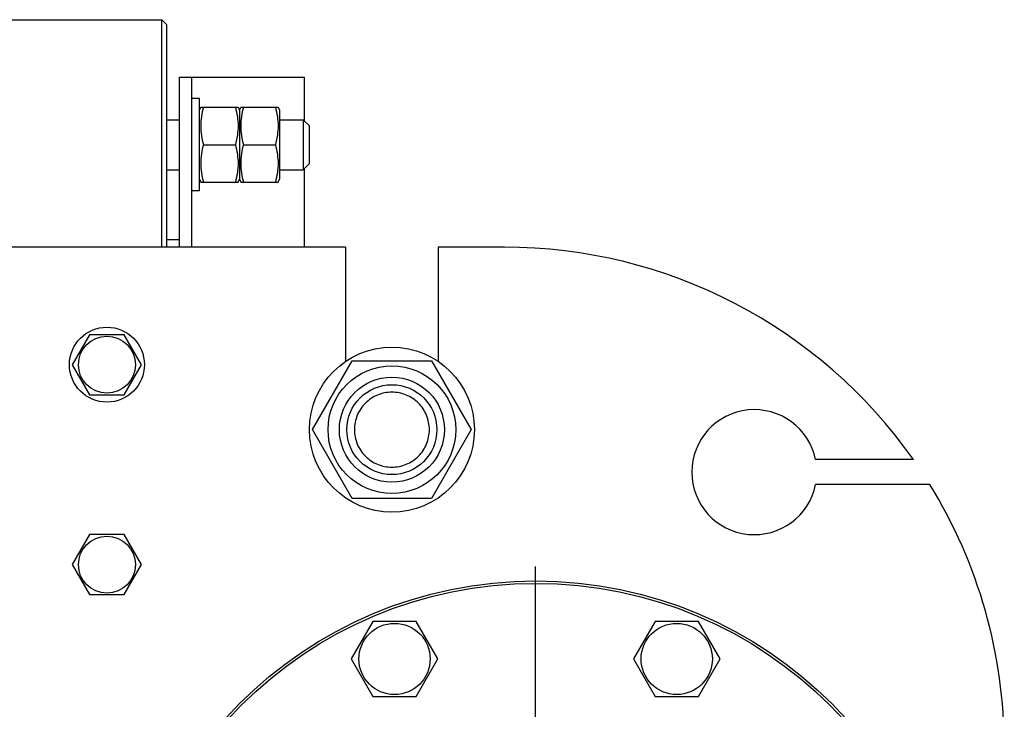
# Model space of a CAD drawing. Units: millimetres. Extents: x 0 to 8400, y -6 to 5940.
# Drawn here: x 5192 to 5586, y 4644 to 4920 of the extents above; entities that cross this region are included whole.
import ezdxf

# ---------------------------------------------------------------- set-up
doc = ezdxf.new("R2010")
doc.units = ezdxf.units.MM
doc.header["$LTSCALE"] = 462
doc.linetypes.add('CENTER', pattern=[0.6, 0.375, -0.075, 0.075, -0.075])
doc.layers.get('0').update_dxf_attribs({"linetype": 'CONTINUOUS'})
doc.layers.add('AXIS', color=7, linetype='CONTINUOUS')

msp = doc.modelspace()

# ---------------------------------------------------------------- linework, layer by layer
at = {"color": 7, "linetype": 'Continuous'}
for p, q in [((5152.544, 4920.032), (5248.544, 4920.032)), ((5248.544, 4829.032), (5248.544, 4920.032)), ((5250.544, 4918.032), (5248.544, 4920.032)), ((5250.544, 4829.032), (5250.544, 4918.032)), ((5255.544, 4829.032), (5255.544, 4897.032)), ((5255.544, 4897.032), (5305.544, 4897.032)), ((5260.544, 4829.032), (5260.544, 4897.032)), ((5305.544, 4879.532), (5305.544, 4897.032)), ((5263.544, 4888.532), (5260.544, 4888.532)), ((5263.544, 4851.532), (5263.544, 4888.532)), ((5263.544, 4883.882), (5264.08, 4885.032)), ((5264.08, 4885.032), (5279.007, 4885.032)), ((5279.007, 4885.032), (5279.544, 4883.882)), ((5279.544, 4883.882), (5280.08, 4885.032)), ((5280.08, 4885.032), (5295.007, 4885.032)), ((5295.007, 4885.032), (5295.544, 4883.882)), ((5279.544, 4883.882), (5279.544, 4856.182)), ((5295.544, 4883.882), (5295.544, 4856.182)), ((5250.544, 4880.032), (5255.544, 4880.032)), ((5295.544, 4880.032), (5305.044, 4880.032)), ((5305.044, 4880.032), (5305.044, 4860.032)), ((5305.044, 4880.032), (5307.544, 4877.532)), ((5307.544, 4862.532), (5307.544, 4877.532)), ((5265.162, 4870.032), (5277.925, 4870.032)), ((5281.162, 4870.032), (5293.925, 4870.032)), ((5307.544, 4862.532), (5305.044, 4860.032)), ((5250.544, 4860.032), (5255.544, 4860.032)), ((5295.544, 4860.032), (5305.044, 4860.032)), ((5305.544, 4829.032), (5305.544, 4860.532)), ((5263.544, 4856.182), (5264.08, 4855.032)), ((5264.08, 4855.032), (5279.007, 4855.032)), ((5279.007, 4855.032), (5279.544, 4856.182)), ((5279.544, 4856.182), (5280.08, 4855.032)), ((5280.08, 4855.032), (5295.007, 4855.032)), ((5295.007, 4855.032), (5295.544, 4856.182)), ((5263.544, 4851.532), (5260.544, 4851.532)), ((5255.544, 4832.032), (5250.544, 4832.032)), ((5322.044, 4829.032), (5079.044, 4829.032)), ((5322.044, 4829.032), (5322.044, 4783.358)), ((5359.044, 4829.032), (5359.044, 4783.358)), ((5385.544, 4829.032), (5359.044, 4829.032)), ((5219.616, 4794.032), (5212.687, 4782.032)), ((5233.472, 4794.032), (5219.616, 4794.032)), ((5240.4, 4782.032), (5233.472, 4794.032)), ((5212.687, 4782.032), (5219.616, 4770.032)), ((5233.472, 4770.032), (5240.4, 4782.032)), ((5308.789, 4756.032), (5324.667, 4783.532)), ((5324.667, 4783.532), (5356.421, 4783.532)), ((5356.421, 4783.532), (5372.298, 4756.032)), ((5219.616, 4770.032), (5233.472, 4770.032)), ((5324.667, 4728.532), (5308.789, 4756.032)), ((5372.298, 4756.032), (5356.421, 4728.532)), ((5549.174, 4744.032), (5510.039, 4744.032)), ((5555.764, 4734.032), (5510.039, 4734.032)), ((5356.421, 4728.532), (5324.667, 4728.532)), ((5219.616, 4714.032), (5212.687, 4702.032)), ((5233.472, 4714.032), (5219.616, 4714.032)), ((5240.4, 4702.032), (5233.472, 4714.032)), ((5212.687, 4702.032), (5219.616, 4690.032)), ((5233.472, 4690.032), (5240.4, 4702.032)), ((5219.616, 4690.032), (5233.472, 4690.032)), ((5332.938, 4679.305), (5324.277, 4664.305)), ((5350.258, 4679.305), (5332.938, 4679.305)), ((5358.918, 4664.305), (5350.258, 4679.305)), ((5445.829, 4679.305), (5437.169, 4664.305)), ((5463.15, 4679.305), (5445.829, 4679.305)), ((5471.81, 4664.305), (5463.15, 4679.305)), ((5324.277, 4664.305), (5332.938, 4649.305)), ((5350.258, 4649.305), (5358.918, 4664.305)), ((5437.169, 4664.305), (5445.829, 4649.305)), ((5463.15, 4649.305), (5471.81, 4664.305)), ((5332.938, 4649.305), (5350.258, 4649.305)), ((5445.829, 4649.305), (5463.15, 4649.305))]:
    msp.add_line(p, q, dxfattribs=at)
for centre, radius in [((5226.544, 4782.032), 15), ((5226.544, 4782.032), 11.4), ((5340.544, 4756.032), 33), ((5340.544, 4756.032), 25.55), ((5340.544, 4756.032), 21), ((5340.544, 4756.032), 18), ((5226.544, 4702.032), 11.4), ((5398.044, 4528.032), 167.5), ((5398.044, 4528.032), 166.5), ((5341.598, 4664.305), 14.25), ((5454.49, 4664.305), 14.25)]:
    msp.add_circle(centre, radius, dxfattribs=at)
for centre, radius, start, end in [((5385.544, 4629.032), 200, 35.09963, 90), ((5485.544, 4739.032), 25, 11.53696, 348.46304), ((5385.544, 4629.032), 200, 0, 31.66824)]:
    msp.add_arc(centre, radius, start, end, dxfattribs=at)
for points, knots in [([(5265.162, 4885.032), (5264.832, 4883.807), (5264.285, 4881.329), (5263.978, 4877.532), (5264.285, 4873.736), (5264.832, 4871.258), (5265.162, 4870.032)], [0, 0, 0, 0, 0.2506254, 0.5, 0.7493746, 1, 1, 1, 1]), ([(5277.925, 4885.032), (5278.255, 4883.807), (5278.802, 4881.329), (5279.11, 4877.532), (5278.802, 4873.736), (5278.255, 4871.258), (5277.925, 4870.032)], [0, 0, 0, 0, 0.2506254, 0.5, 0.7493746, 1, 1, 1, 1]), ([(5281.162, 4885.032), (5280.832, 4883.807), (5280.285, 4881.329), (5279.978, 4877.532), (5280.285, 4873.736), (5280.832, 4871.258), (5281.162, 4870.032)], [0, 0, 0, 0, 0.2506254, 0.5, 0.7493746, 1, 1, 1, 1]), ([(5293.925, 4885.032), (5294.255, 4883.807), (5294.802, 4881.329), (5295.11, 4877.532), (5294.802, 4873.736), (5294.255, 4871.258), (5293.925, 4870.032)], [0, 0, 0, 0, 0.2506254, 0.5, 0.7493746, 1, 1, 1, 1]), ([(5265.162, 4870.032), (5264.832, 4868.807), (5264.285, 4866.329), (5263.978, 4862.532), (5264.285, 4858.736), (5264.832, 4856.258), (5265.162, 4855.032)], [0, 0, 0, 0, 0.2506254, 0.5, 0.7493746, 1, 1, 1, 1]), ([(5277.925, 4870.032), (5278.255, 4868.807), (5278.802, 4866.329), (5279.11, 4862.532), (5278.802, 4858.736), (5278.255, 4856.258), (5277.925, 4855.032)], [0, 0, 0, 0, 0.2506254, 0.5, 0.7493746, 1, 1, 1, 1]), ([(5281.162, 4870.032), (5280.832, 4868.807), (5280.285, 4866.329), (5279.978, 4862.532), (5280.285, 4858.736), (5280.832, 4856.258), (5281.162, 4855.032)], [0, 0, 0, 0, 0.2506254, 0.5, 0.7493746, 1, 1, 1, 1]), ([(5293.925, 4870.032), (5294.255, 4868.807), (5294.802, 4866.329), (5295.11, 4862.532), (5294.802, 4858.736), (5294.255, 4856.258), (5293.925, 4855.032)], [0, 0, 0, 0, 0.2506254, 0.5, 0.7493746, 1, 1, 1, 1]), ([(5340.544, 4771.032), (5339.564, 4771.032), (5337.598, 4770.839), (5334.767, 4769.98), (5332.156, 4768.585), (5329.869, 4766.708), (5327.991, 4764.42), (5326.596, 4761.81), (5325.737, 4758.978), (5325.447, 4756.032), (5325.737, 4753.087), (5326.596, 4750.255), (5327.991, 4747.645), (5329.869, 4745.357), (5332.156, 4743.48), (5334.767, 4742.084), (5337.598, 4741.225), (5339.564, 4741.032), (5340.544, 4741.032)], [0, 0, 0, 0, 0.0624994, 0.1249995, 0.1874996, 0.2499997, 0.3124998, 0.3749998, 0.4374999, 0.5, 0.5625001, 0.6250002, 0.6875003, 0.7500003, 0.8125004, 0.8750005, 0.9375006, 1, 1, 1, 1]), ([(5340.544, 4741.032), (5341.524, 4741.032), (5343.49, 4741.225), (5346.321, 4742.084), (5348.931, 4743.48), (5351.219, 4745.357), (5353.096, 4747.645), (5354.492, 4750.255), (5355.351, 4753.087), (5355.641, 4756.032), (5355.351, 4758.978), (5354.492, 4761.81), (5353.096, 4764.42), (5351.219, 4766.708), (5348.931, 4768.585), (5346.321, 4769.98), (5343.49, 4770.839), (5341.524, 4771.032), (5340.544, 4771.032)], [0, 0, 0, 0, 0.0624994, 0.1249995, 0.1874996, 0.2499997, 0.3124998, 0.3749998, 0.4374999, 0.5, 0.5625001, 0.6250002, 0.6875003, 0.7500003, 0.8125004, 0.8750005, 0.9375006, 1, 1, 1, 1])]:
    msp.add_open_spline(points, degree=3, knots=knots, dxfattribs=at)
at = {"layer": 'AXIS', "color": 7, "linetype": 'CENTER'}
msp.add_line((5398.044, 4528.032), (5398.044, 4718.838), dxfattribs=at)

doc.saveas('drawing.dxf')
